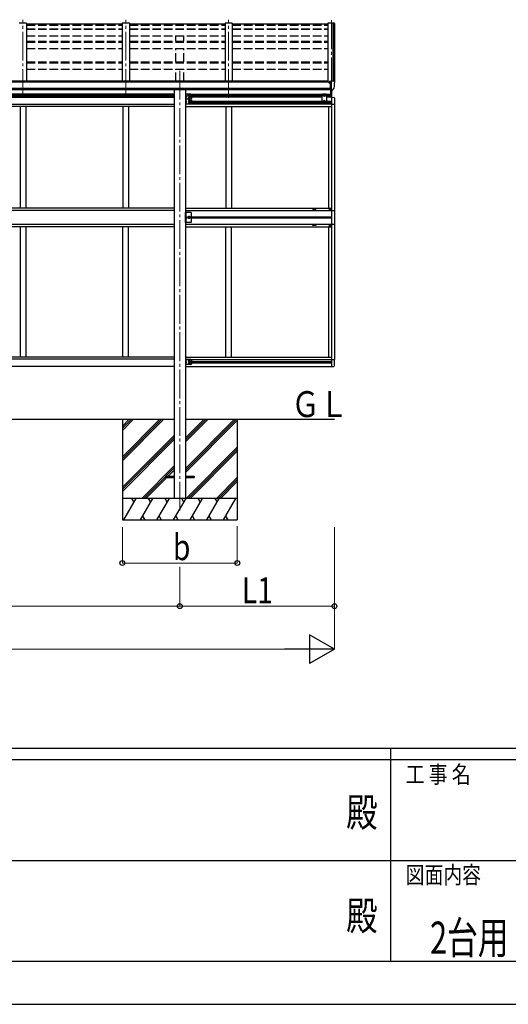
# Model space of a CAD drawing. Units: millimetres. Extents: x 0 to 33640, y 0 to 23760.
# Drawn here: x 14218 to 17619, y 0 to 6851 of the extents above; entities that cross this region are included whole.
import ezdxf
from ezdxf.enums import TextEntityAlignment as Align

# ---------------------------------------------------------------- set-up
doc = ezdxf.new("R2010")
doc.units = ezdxf.units.MM
doc.header["$PDSIZE"] = 0.05
doc.linetypes.add('YCENTER_1', pattern=[13, 10, -1, 1, -1])
doc.linetypes.add('YHIDDEN_1', pattern=[4, 3, -1])
for name, color, linetype, lineweight in [('USER1', 3, 'Continuous', 13), ('YKK_12', 2, 'Continuous', 13), ('YKK_13', 4, 'Continuous', 30), ('YKK_A1', 4, 'Continuous', 30), ('YKK_D', 6, 'Continuous', 13), ('YKK_ZWAK', 7, 'Continuous', 30)]:
    doc.layers.add(name, color=color, linetype=linetype, lineweight=lineweight)
doc.styles.add('text-b', font='extslim2.shx', dxfattribs={"width": 0.8, "bigfont": 'extfont2.shx'})

msp = doc.modelspace()

# ---------------------------------------------------------------- linework, layer by layer
at = {"layer": 'YKK_12', "linetype": 'YCENTER_1', "ltscale": 20}
for p, q in [((14240.7, 6307), (14240.7, 6850.8)), ((14956.7, 6307), (14956.7, 6850.8)), ((15672.7, 6307), (15672.7, 6850.8)), ((16388.7, 6846.8), (16388.7, 6307)), ((15332.7, 6495.8), (15332.7, 3420.5))]:
    msp.add_line(p, q, dxfattribs=at)
at = {"layer": 'YKK_13'}
for p, q in [((14931.7, 6820.6), (14265.7, 6820.6)), ((15647.7, 6820.6), (14981.7, 6820.6)), ((16363.7, 6820.6), (15697.7, 6820.6)), ((16372.2, 6411.4), (16371.7, 6411.4)), ((16372.2, 6420.4), (16372.2, 6416.1)), ((16372.2, 6413), (16372.2, 6411.4)), ((16376.9, 6411.4), (16372.2, 6411.4)), ((16387.2, 6421.6), (16373.2, 6421.6)), ((16376.8, 6423.7), (16376.7, 6423.6)), ((16376.7, 6423.6), (16376.7, 6423.5)), ((16376.7, 6421.6), (16376.7, 6423.5)), ((16376.7, 6423.5), (16376.7, 6423.5)), ((16376.9, 6423.7), (16376.8, 6423.7)), ((16377, 6423.8), (16376.9, 6423.7)), ((16376.9, 6412.6), (16376.9, 6411.4)), ((16377.2, 6411.4), (16376.9, 6411.4)), ((16377.2, 6423.8), (16377, 6423.8)), ((16377.3, 6423.9), (16377.2, 6423.8)), ((16377.7, 6411.4), (16377.2, 6411.4)), ((16377.5, 6423.9), (16377.3, 6423.9)), ((16377.5, 6423.9), (16387.2, 6424.6)), ((16382.2, 6361), (16382.2, 6419.2)), ((16382.2, 6419.2), (16387.2, 6419.2)), ((16382.2, 6416.6), (16388.7, 6417)), ((16385.5, 6372.1), (16382.2, 6372.5)), ((16388.7, 6371.7), (16385.5, 6372.1)), ((16387.2, 6425.4), (16388.7, 6425.4)), ((16387.2, 6425.4), (16387.2, 6419.2)), ((16388.7, 6357.8), (16388.7, 6426.3)), ((16388.7, 6426.3), (16400.7, 6426.3)), ((16396.3, 6359.6), (16406.1, 6375)), ((16400.7, 6426.3), (16403, 6426.2)), ((16403.8, 6425.7), (16407.8, 6419.9)), ((16410.7, 6416.9), (16410.7, 6416.3)), ((15375.2, 6328.3), (15374.7, 6328.2)), ((15374.7, 6328.2), (15374.7, 6320.4)), ((15375.2, 6320.3), (15374.7, 6320.4)), ((15375.2, 6310.3), (15374.7, 6310.2)), ((15374.7, 6310.2), (15374.7, 6302.4)), ((15375.2, 6320.3), (15375.2, 6328.3)), ((15375.2, 6328.3), (15376, 6328.2)), ((15375.2, 6320.3), (15376, 6320.4)), ((15375.2, 6302.3), (15375.2, 6310.3)), ((15375.2, 6310.3), (15376, 6310.2)), ((16382.2, 6361), (16387.7, 6361)), ((16388.2, 6360), (16387.7, 6361)), ((16388.7, 6360), (16388.2, 6360)), ((16390.2, 6357.9), (16388.7, 6357.8)), ((16390.2, 6357.9), (16393.9, 6358.1)), ((15375.2, 6302.3), (15374.7, 6302.4)), ((15375.2, 6293.3), (15374.7, 6293.2)), ((15374.7, 6293.2), (15374.7, 6285.4)), ((15375.2, 6285.3), (15374.7, 6285.4)), ((15375.2, 6275.3), (15374.7, 6275.2)), ((15374.7, 6275.2), (15374.7, 6267.4)), ((15375.2, 6267.3), (15374.7, 6267.4)), ((15375.2, 6302.3), (15376, 6302.4)), ((15375.2, 6285.3), (15375.2, 6293.3)), ((15375.2, 6293.3), (15376, 6293.2)), ((15375.2, 6285.3), (15376, 6285.4)), ((15375.2, 6267.3), (15375.2, 6275.3)), ((15375.2, 6275.3), (15376, 6275.2)), ((15375.2, 6267.3), (15376, 6267.4)), ((15375.2, 5488.3), (15374.7, 5488.2)), ((15374.7, 5488.2), (15374.7, 5480.4)), ((15375.2, 5480.3), (15375.2, 5488.3)), ((15375.2, 5488.3), (15376, 5488.2)), ((15375.2, 5480.3), (15374.7, 5480.4)), ((15375.2, 5470.3), (15374.7, 5470.2)), ((15374.7, 5470.2), (15374.7, 5462.4)), ((15375.2, 5462.3), (15374.7, 5462.4)), ((15375.2, 5480.3), (15376, 5480.4)), ((15375.2, 5462.3), (15375.2, 5470.3)), ((15375.2, 5470.3), (15376, 5470.2)), ((15375.2, 5462.3), (15376, 5462.4)), ((15375.2, 4481.3), (15374.7, 4481.2)), ((15374.7, 4481.2), (15374.7, 4473.4)), ((15375.2, 4473.3), (15374.7, 4473.4)), ((15375.2, 4463.3), (15374.7, 4463.2)), ((15374.7, 4463.2), (15374.7, 4455.4)), ((15375.2, 4455.3), (15374.7, 4455.4)), ((15375.2, 4473.3), (15375.2, 4481.3)), ((15375.2, 4481.3), (15376, 4481.2)), ((15375.2, 4473.3), (15376, 4473.4)), ((15375.2, 4455.3), (15375.2, 4463.3)), ((15375.2, 4463.3), (15376, 4463.2)), ((15375.2, 4455.3), (15376, 4455.4)), ((15232.7, 3674.9), (15293.2, 3674.9)), ((15232.7, 3674.9), (15232.7, 3665.9)), ((15232.7, 3665.9), (15293.2, 3665.9)), ((15372.2, 3674.9), (15432.7, 3674.9)), ((15372.2, 3665.9), (15432.7, 3665.9)), ((15432.7, 3674.9), (15432.7, 3665.9))]:
    msp.add_line(p, q, dxfattribs=at)
at = {"layer": 'YKK_13', "ltscale": 20}
for p, q in [((15372.2, 6332.8), (15372.2, 6297.8)), ((15409.2, 6332.8), (15372.2, 6332.8)), ((15374.7, 6332.8), (15374.7, 6297.8)), ((15374.7, 6320.3), (15381.7, 6315.3)), ((15381.7, 6315.3), (15374.7, 6310.3)), ((15374.7, 6315.3), (15381.7, 6315.3)), ((15390.7, 6327.5), (15397.2, 6331.3)), ((15390.7, 6320), (15390.7, 6327.5)), ((15397.2, 6316.3), (15390.7, 6320)), ((15397.2, 6331.3), (15403.7, 6327.5)), ((15403.7, 6320), (15397.2, 6316.3)), ((15403.7, 6327.5), (15403.7, 6320)), ((15414.2, 6327.8), (15414.2, 6302.8)), ((15372.2, 6297.8), (15372.2, 6262.8)), ((15409.2, 6297.8), (15372.2, 6297.8)), ((15409.2, 6297.8), (15372.2, 6297.8)), ((15409.2, 6262.8), (15372.2, 6262.8)), ((15374.7, 6297.8), (15374.7, 6262.8)), ((15374.7, 6285.3), (15381.7, 6280.3)), ((15381.7, 6280.3), (15374.7, 6275.3)), ((15374.7, 6280.3), (15381.7, 6280.3)), ((15397.7, 6284), (15404.2, 6287.8)), ((15397.7, 6276.5), (15397.7, 6284)), ((15404.2, 6272.8), (15397.7, 6276.5)), ((15404.2, 6287.8), (15410.7, 6284)), ((15410.7, 6276.5), (15404.2, 6272.8)), ((15410.7, 6284), (15410.7, 6276.5)), ((15414.2, 6292.8), (15414.2, 6267.8)), ((15409.2, 5510.3), (15372.2, 5510.3)), ((15372.2, 4485.8), (15372.2, 4450.8)), ((15409.2, 4485.8), (15372.2, 4485.8)), ((15374.7, 4485.8), (15374.7, 4450.8)), ((15374.7, 4473.3), (15381.7, 4468.3)), ((15381.7, 4468.3), (15374.7, 4463.3)), ((15374.7, 4468.3), (15381.7, 4468.3)), ((15397.7, 4472), (15404.2, 4475.8)), ((15397.7, 4464.5), (15397.7, 4472)), ((15404.2, 4460.8), (15397.7, 4464.5)), ((15404.2, 4475.8), (15410.7, 4472)), ((15410.7, 4464.5), (15404.2, 4460.8)), ((15410.7, 4472), (15410.7, 4464.5)), ((15414.2, 4480.8), (15414.2, 4455.8)), ((15409.2, 4450.8), (15372.2, 4450.8))]:
    msp.add_line(p, q, dxfattribs=at)
at = {"layer": 'YKK_13', "linetype": 'YHIDDEN_1', "ltscale": 0.5}
for p, q in [((15374.3, 6324.3), (15374.9, 6325.5)), ((15374.3, 6324.3), (15374.9, 6323.1)), ((15374.3, 6306.3), (15374.9, 6307.5)), ((15374.3, 6306.3), (15374.9, 6305.1)), ((15374.9, 6325.5), (15377.2, 6326.6)), ((15374.9, 6323.1), (15377.2, 6322)), ((15374.9, 6307.5), (15377.2, 6308.6)), ((15374.9, 6305.1), (15377.2, 6304)), ((15374.3, 6289.3), (15374.9, 6290.5)), ((15374.3, 6289.3), (15374.9, 6288.1)), ((15374.3, 6271.3), (15374.9, 6272.5)), ((15374.3, 6271.3), (15374.9, 6270.1)), ((15374.9, 6290.5), (15377.2, 6291.6)), ((15374.9, 6288.1), (15377.2, 6287)), ((15374.9, 6272.5), (15377.2, 6273.6)), ((15374.9, 6270.1), (15377.2, 6269)), ((15374.3, 5484.3), (15374.9, 5485.5)), ((15374.3, 5484.3), (15374.9, 5483.1)), ((15374.9, 5485.5), (15377.2, 5486.6)), ((15374.9, 5483.1), (15377.2, 5482)), ((15374.3, 5466.3), (15374.9, 5467.5)), ((15374.3, 5466.3), (15374.9, 5465.1)), ((15374.9, 5467.5), (15377.2, 5468.6)), ((15374.9, 5465.1), (15377.2, 5464)), ((15374.3, 4477.3), (15374.9, 4478.5)), ((15374.3, 4477.3), (15374.9, 4476.1)), ((15374.3, 4459.3), (15374.9, 4460.5)), ((15374.3, 4459.3), (15374.9, 4458.1)), ((15374.9, 4478.5), (15377.2, 4479.6)), ((15374.9, 4476.1), (15377.2, 4475)), ((15374.9, 4460.5), (15377.2, 4461.6)), ((15374.9, 4458.1), (15377.2, 4457))]:
    msp.add_line(p, q, dxfattribs=at)
at = {"layer": 'YKK_13', "ltscale": 0.5}
for p, q in [((16325.2, 6332.8), (16321.2, 6328.8)), ((16321.2, 6328.8), (16321.2, 6275.3)), ((16352.2, 6332.8), (16325.2, 6332.8)), ((16332.2, 6327.5), (16338.7, 6331.3)), ((16332.2, 6320), (16332.2, 6327.5)), ((16338.7, 6316.3), (16332.2, 6320)), ((16338.7, 6331.3), (16345.2, 6327.5)), ((16345.2, 6320), (16338.7, 6316.3)), ((16345.2, 6327.5), (16345.2, 6320)), ((16352.2, 6332.8), (16356.2, 6328.8)), ((16356.2, 6275.3), (16356.2, 6328.8)), ((16383.2, 6331.8), (16383.2, 6361)), ((16388.7, 6357.8), (16388.7, 6311.3)), ((16388.7, 6311.3), (16404, 6310.5)), ((16390.2, 6311.3), (16390.2, 6357.9)), ((16409.2, 6305), (16409.2, 6262.1)), ((16325.2, 6271.3), (16321.2, 6275.3)), ((16352.2, 6271.3), (16325.2, 6271.3)), ((16338.7, 6287.8), (16332.2, 6284)), ((16332.2, 6284), (16332.2, 6276.5)), ((16332.2, 6276.5), (16338.7, 6272.8)), ((16345.2, 6284), (16338.7, 6287.8)), ((16338.7, 6272.8), (16345.2, 6276.5)), ((16345.2, 6276.5), (16345.2, 6284)), ((16352.2, 6271.3), (16356.2, 6275.3)), ((16388.7, 6262.1), (16409.2, 6262.1)), ((15372.2, 5440.3), (15372.2, 5510.3)), ((15374.7, 5510.3), (15374.7, 5440.3)), ((15393.4, 5481.8), (15389.7, 5475.3)), ((15400.9, 5481.8), (15393.4, 5481.8)), ((15404.7, 5475.3), (15400.9, 5481.8)), ((15414.2, 5445.3), (15414.2, 5505.3)), ((16375.2, 5533.8), (16375.2, 5532.8)), ((16376.2, 5533.8), (16375.2, 5533.8)), ((16375.2, 5532.8), (16376.2, 5532.8)), ((16378.2, 5535.8), (16377.2, 5535.8)), ((16377.2, 5535.8), (16377.2, 5534.8)), ((16377.2, 5531.8), (16377.2, 5530.8)), ((16377.2, 5530.8), (16378.2, 5530.8)), ((16378.2, 5534.8), (16378.2, 5535.8)), ((16378.2, 5530.8), (16378.2, 5531.8)), ((16380.2, 5533.8), (16379.2, 5533.8)), ((16379.2, 5532.8), (16380.2, 5532.8)), ((16380.2, 5532.8), (16380.2, 5533.8)), ((16388.7, 5524.3), (16409.4, 5524.3)), ((16409.4, 5524.3), (16409.4, 5426.3)), ((15409.2, 5440.3), (15372.2, 5440.3)), ((15374.7, 5480.3), (15381.7, 5475.3)), ((15374.7, 5475.3), (15381.7, 5475.3)), ((15374.7, 5470.3), (15381.7, 5475.3)), ((15389.7, 5475.3), (15393.4, 5468.8)), ((15393.4, 5468.8), (15400.9, 5468.8)), ((15400.9, 5468.8), (15404.7, 5475.3)), ((16375.2, 5416.8), (16375.2, 5417.8)), ((16375.2, 5417.8), (16376.2, 5417.8)), ((16376.2, 5416.8), (16375.2, 5416.8)), ((16376.6, 5474.9), (16376.6, 5475.7)), ((16376.6, 5475.7), (16377.5, 5475.7)), ((16377.5, 5474.9), (16376.6, 5474.9)), ((16377.2, 5418.8), (16377.2, 5419.8)), ((16377.2, 5419.8), (16378.2, 5419.8)), ((16377.2, 5414.8), (16377.2, 5415.8)), ((16378.2, 5414.8), (16377.2, 5414.8)), ((16378.2, 5419.8), (16378.2, 5418.8)), ((16378.2, 5415.8), (16378.2, 5414.8)), ((16378.3, 5476.5), (16378.3, 5477.3)), ((16378.3, 5477.3), (16379.1, 5477.3)), ((16378.3, 5473.2), (16378.3, 5474.1)), ((16379.1, 5473.2), (16378.3, 5473.2)), ((16379.1, 5477.3), (16379.1, 5476.5)), ((16379.1, 5474.1), (16379.1, 5473.2)), ((16379.2, 5417.8), (16380.2, 5417.8)), ((16380.2, 5416.8), (16379.2, 5416.8)), ((16379.9, 5475.7), (16380.7, 5475.7)), ((16380.7, 5474.9), (16379.9, 5474.9)), ((16380.2, 5417.8), (16380.2, 5416.8)), ((16380.7, 5475.7), (16380.7, 5474.9)), ((16409.4, 5426.3), (16388.7, 5426.3)), ((16388.7, 4486.5), (16409.2, 4486.5)), ((16409.2, 4443.6), (16409.2, 4486.5)), ((16388.7, 4437.3), (16404, 4438.1))]:
    msp.add_line(p, q, dxfattribs=at)
at = {"layer": 'YKK_13', "ltscale": 20}
for centre, radius in [((15397.2, 6323.8), 8.5), ((15397.2, 6323.8), 7.5), ((15397.2, 6323.8), 6.5), ((15397.2, 6306.8), 4.25), ((15404.2, 6280.3), 8.5), ((15404.2, 6280.3), 7.5), ((15404.2, 6280.3), 6.5), ((15397.2, 5475.3), 8.5), ((15397.2, 5475.3), 7.5), ((15404.2, 4468.3), 8.5), ((15404.2, 4468.3), 7.5), ((15404.2, 4468.3), 6.5)]:
    msp.add_circle(centre, radius, dxfattribs=at)
at = {"layer": 'YKK_13', "ltscale": 0.5}
for centre, radius in [((16338.7, 6323.8), 8.5), ((16338.7, 6323.8), 7.5), ((16338.7, 6323.8), 6.5), ((16338.7, 6280.3), 8.5), ((16338.7, 6280.3), 7.5), ((16338.7, 6280.3), 6.5), ((15397.2, 5475.3), 6.5), ((15397.2, 5475.3), 5.5), ((16377.7, 5533.3), 5.9), ((16377.7, 5417.3), 5.9), ((16378.7, 5475.3), 3.75)]:
    msp.add_circle(centre, radius, dxfattribs=at)
at = {"layer": 'YKK_13'}
for centre, radius, start, end in [((16374.7, 6411.4), 2.5, 28.35764, 180), ((16374.7, 6411.4), 2.5, 0, 28.35764), ((16403, 6425.2), 1, 35, 86.5), ((16403.5, 6376.5), 3, 330, 348.16652), ((16218.2, 6416.3), 192.5, 347.8767, 359.9992), ((16407.7, 6416.9), 3, 0, 87), ((15375.8, 6327.3), 0.9, 32.05588, 80), ((15375.8, 6321.3), 0.9, 280, 327.94412), ((15375.8, 6309.3), 0.9, 32.05588, 80), ((15375.8, 6303.3), 0.9, 280, 327.94412), ((15371.1, 6324.3), 6.5, 327.94412, 32.05588), ((15371.1, 6306.3), 6.5, 327.94412, 32.05588), ((16393.7, 6361.1), 3, 273.5, 330), ((15375.8, 6292.3), 0.9, 32.05588, 80), ((15375.8, 6286.3), 0.9, 280, 327.94412), ((15375.8, 6274.3), 0.9, 32.05588, 80), ((15375.8, 6268.3), 0.9, 280, 327.94412), ((15371.1, 6289.3), 6.5, 327.94412, 32.05588), ((15371.1, 6271.3), 6.5, 327.94412, 32.05588), ((15375.8, 5487.3), 0.9, 32.05588, 80), ((15375.8, 5481.3), 0.9, 280, 327.94412), ((15371.1, 5484.3), 6.5, 327.94412, 32.05588), ((15375.8, 5469.3), 0.9, 32.05588, 80), ((15375.8, 5463.3), 0.9, 280, 327.94412), ((15371.1, 5466.3), 6.5, 327.94412, 32.05588), ((15375.8, 4480.3), 0.9, 32.05588, 80), ((15375.8, 4474.3), 0.9, 280, 327.94412), ((15375.8, 4462.3), 0.9, 32.05588, 80), ((15375.8, 4456.3), 0.9, 280, 327.94412), ((15371.1, 4477.3), 6.5, 327.94412, 32.05588), ((15371.1, 4459.3), 6.5, 327.94412, 32.05588)]:
    msp.add_arc(centre, radius, start, end, dxfattribs=at)
at = {"layer": 'YKK_13', "ltscale": 0.5}
for centre, radius, start, end in [((15404.2, 6315.3), 4.25, 173.70569, 85.23923), ((15409.2, 6327.8), 5, 0, 90), ((15409.2, 6302.8), 5, 270, 0), ((16403.7, 6305), 5.5, 0, 87), ((15397.2, 6288.8), 4.25, 353.70569, 265.23923), ((15397.2, 6271.8), 4.25, 94.76077, 6.29431), ((15409.2, 6292.8), 5, 0, 90), ((15409.2, 6267.8), 5, 270, 0), ((15409.2, 5505.3), 5, 0, 90), ((16376.2, 5534.8), 1, 270, 0), ((16376.2, 5531.8), 1, 0, 90), ((16379.2, 5534.8), 1, 180, 270), ((16379.2, 5531.8), 1, 90, 180), ((15409.2, 5445.3), 5, 270, 0), ((16376.2, 5418.8), 1, 270, 0), ((16376.2, 5415.8), 1, 0, 90), ((16377.5, 5476.5), 0.82, 270, 0), ((16377.5, 5474.1), 0.82, 0, 90), ((16379.2, 5418.8), 1, 180, 270), ((16379.2, 5415.8), 1, 90, 180), ((16379.9, 5476.5), 0.82, 180, 270), ((16379.9, 5474.1), 0.82, 90, 180), ((15409.2, 4480.8), 5, 0, 90), ((15409.2, 4455.8), 5, 270, 0), ((16403.7, 4443.6), 5.5, 273, 0)]:
    msp.add_arc(centre, radius, start, end, dxfattribs=at)
at = {"layer": 'YKK_13', "ltscale": 20}
for centre, start, end in [((15397.2, 4476.8), 353.70569, 265.23923), ((15397.2, 4459.8), 94.76077, 6.29431)]:
    msp.add_arc(centre, 4.25, start, end, dxfattribs=at)
at = {"layer": 'YKK_13'}
msp.add_ellipse((16373.2, 6420.5), major_axis=(0.02, 1.1), ratio=0.906239, start_param=0.020639, end_param=1.591436, dxfattribs=at)
at = {"layer": 'YKK_A1'}
for p, q in [((14265.7, 6826.1), (14215.7, 6826.1)), ((14265.7, 6826.1), (14265.7, 6426.5)), ((14931.7, 6826.1), (14931.7, 6426.5)), ((14981.7, 6826.1), (14931.7, 6826.1)), ((14981.7, 6826.1), (14981.7, 6426.5)), ((15647.7, 6826.1), (15647.7, 6426.5)), ((15697.7, 6826.1), (15647.7, 6826.1)), ((15697.7, 6826.1), (15697.7, 6426.5)), ((16399.7, 6826.6), (16399.7, 6426.3)), ((16382.2, 6416.1), (11383.2, 6416.1)), ((11383.2, 6374.9), (16382.2, 6374.9)), ((16358.7, 6422.8), (11406.7, 6422.8)), ((16358.7, 6416.1), (16358.7, 6422.8)), ((16382.2, 6363), (11383.2, 6363.1)), ((15293.2, 6363), (15293.2, 3520.4)), ((15372.2, 6363), (15372.2, 3520.4)), ((16278.7, 5531.3), (16258.7, 5531.3)), ((16258.7, 5531.3), (16258.7, 5526.3)), ((16258.7, 5526.3), (16278.7, 5526.3)), ((16278.7, 5526.3), (16278.7, 5531.3)), ((16258.7, 5424.3), (16278.7, 5424.3)), ((16258.7, 5419.3), (16258.7, 5424.3)), ((16278.7, 5419.3), (16258.7, 5419.3)), ((16278.7, 5424.3), (16278.7, 5419.3)), ((12472.2, 4070.4), (15293.2, 4070.4)), ((14932.7, 4070.4), (14932.7, 3370.4)), ((14932.7, 3809.6), (15193.4, 4070.4)), ((14932.7, 3795.5), (15207.6, 4070.4)), ((14932.7, 3781.4), (15221.7, 4070.4)), ((14932.7, 3993.5), (15009.6, 4070.4)), ((14932.7, 4007.6), (14995.4, 4070.4)), ((14932.7, 4021.8), (14981.3, 4070.4)), ((15372.2, 4070.4), (16408.7, 4070.4)), ((15372.2, 3728.6), (15713.9, 4070.4)), ((15372.2, 3714.5), (15728.1, 4070.4)), ((15372.2, 3912.5), (15530.1, 4070.4)), ((15372.2, 3926.6), (15515.9, 4070.4)), ((15372.2, 3940.8), (15501.8, 4070.4)), ((15372.2, 3700.4), (15732.7, 4060.9)), ((15732.7, 4070.4), (15732.7, 3370.4)), ((14932.7, 3597.5), (15293.2, 3958)), ((14932.7, 3583.4), (15293.2, 3943.9)), ((14932.7, 3569.2), (15293.2, 3929.7)), ((15376, 3520.4), (15732.7, 3877)), ((15390.2, 3520.4), (15732.7, 3862.9)), ((15404.3, 3520.4), (15732.7, 3848.7)), ((15067.7, 3520.4), (15293.2, 3745.9)), ((15236.3, 3674.9), (15293.2, 3731.7)), ((15250.5, 3674.9), (15293.2, 3717.6)), ((15081.8, 3520.4), (15232.7, 3671.2)), ((15096, 3520.4), (15241.5, 3665.9)), ((15588.2, 3520.4), (15732.7, 3664.9)), ((15602.3, 3520.4), (15732.7, 3650.7)), ((15616.5, 3520.4), (15732.7, 3636.6)), ((15732.7, 3520.4), (14932.7, 3520.4)), ((14943, 3370.4), (15029.6, 3520.4)), ((15014.6, 3494.4), (14999.6, 3520.4)), ((15058.4, 3370.4), (15145, 3520.4)), ((15130, 3494.4), (15115, 3520.4)), ((15173.9, 3370.4), (15260.5, 3520.4)), ((15245.5, 3494.4), (15230.5, 3520.4)), ((15289.4, 3370.4), (15376, 3520.4)), ((15361, 3494.4), (15346, 3520.4)), ((15404.9, 3370.4), (15491.5, 3520.4)), ((15476.5, 3494.4), (15461.5, 3520.4)), ((15520.3, 3370.4), (15606.9, 3520.4)), ((15576.9, 3520.4), (15591.9, 3494.4)), ((15635.8, 3370.4), (15722.4, 3520.4)), ((14932.7, 3370.4), (15732.7, 3370.4)), ((15073.4, 3396.3), (15088.4, 3370.4)), ((15188.9, 3396.3), (15203.9, 3370.4)), ((15304.4, 3396.3), (15319.4, 3370.4)), ((15419.9, 3396.3), (15434.9, 3370.4)), ((15535.3, 3396.3), (15550.3, 3370.4)), ((15650.8, 3396.3), (15665.8, 3370.4))]:
    msp.add_line(p, q, dxfattribs=at)
at = {"layer": 'YKK_A1', "linetype": 'YHIDDEN_1', "ltscale": 20}
for p, q in [((14265.7, 6813.7), (14931.7, 6813.7)), ((14265.7, 6787), (14931.7, 6787)), ((14265.7, 6784.1), (14931.7, 6784.1)), ((14981.7, 6813.7), (15647.7, 6813.7)), ((14981.7, 6787), (15647.7, 6787)), ((14981.7, 6784.1), (15647.7, 6784.1)), ((15697.7, 6813.7), (16363.7, 6813.7)), ((15697.7, 6787), (16363.7, 6787)), ((15697.7, 6784.1), (16363.7, 6784.1)), ((14265.7, 6739.4), (14931.7, 6739.4)), ((14981.7, 6739.4), (15647.7, 6739.4)), ((15305.2, 6700.7), (15305.2, 6739.4)), ((15360.2, 6700.7), (15360.2, 6739.4)), ((15697.7, 6739.4), (16363.7, 6739.4)), ((14265.7, 6700.7), (14931.7, 6700.7)), ((14265.7, 6695.4), (14931.7, 6695.4)), ((14265.7, 6651.3), (14931.7, 6651.3)), ((14981.7, 6700.7), (15647.7, 6700.7)), ((14981.7, 6695.4), (15647.7, 6695.4)), ((14981.7, 6651.3), (15647.7, 6651.3)), ((15305.2, 6557.8), (15305.2, 6651.3)), ((15360.2, 6557.8), (15360.2, 6651.3)), ((15697.7, 6700.7), (16363.7, 6700.7)), ((15697.7, 6695.4), (16363.7, 6695.4)), ((15697.7, 6651.3), (16363.7, 6651.3)), ((14265.7, 6557.8), (14931.7, 6557.8)), ((14265.7, 6551), (14931.7, 6551)), ((14981.7, 6557.8), (15647.7, 6557.8)), ((14981.7, 6551), (15647.7, 6551)), ((15697.7, 6557.8), (16363.7, 6557.8)), ((15697.7, 6551), (16363.7, 6551)), ((14265.7, 6507.4), (14931.7, 6507.4)), ((14981.7, 6507.4), (15647.7, 6507.4)), ((15305.2, 6422.8), (15305.2, 6507.4)), ((15360.2, 6422.8), (15360.2, 6507.4)), ((15697.7, 6507.4), (16363.7, 6507.4))]:
    msp.add_line(p, q, dxfattribs=at)
at = {"layer": 'YKK_A1', "ltscale": 0.5}
for p, q in [((16363.7, 6826.7), (16363.7, 6416.1)), ((16399, 6826.7), (16363.7, 6826.7)), ((16399, 6426.3), (16399, 6826.7)), ((16399.6, 6826.5), (16399, 6824.9)), ((16407.7, 6826.3), (16399.9, 6826.7)), ((16408.7, 6825.4), (16408.7, 6419.8)), ((15293.2, 6331.8), (12472.2, 6331.8)), ((15293.2, 6328.3), (12472.2, 6328.3)), ((15293.2, 6319.3), (12472.2, 6319.3)), ((15293.2, 6315.8), (12472.2, 6315.8)), ((12472.2, 6310.8), (15293.2, 6310.8)), ((15412.2, 6331.8), (16324.2, 6331.8)), ((15414.2, 6328.3), (16321.2, 6328.3)), ((15414.2, 6319.3), (16321.2, 6319.3)), ((15414.2, 6315.8), (16321.2, 6315.8)), ((16321.2, 6310.8), (15414.2, 6310.8)), ((16353.2, 6331.8), (16388.7, 6331.8)), ((16356.2, 6328.3), (16388.7, 6328.3)), ((16356.2, 6319.3), (16388.7, 6319.3)), ((16356.2, 6315.8), (16388.7, 6315.8)), ((16388.7, 6310.8), (16356.2, 6310.8)), ((16388.7, 6311.5), (16388.7, 5474.3)), ((15293.2, 6260.8), (12472.2, 6260.8)), ((15293.2, 6246.8), (12472.2, 6246.8)), ((14220.7, 6246.3), (14220.7, 5539.3)), ((14260.7, 6246.3), (14260.7, 5539.3)), ((14936.7, 6246.3), (14936.7, 5539.3)), ((14976.7, 6246.3), (14976.7, 5539.3)), ((16388.7, 6262.3), (15372.2, 6262.3)), ((15372.2, 6246.3), (16388.7, 6246.3)), ((15414.2, 6284.8), (16321.2, 6284.8)), ((15414.2, 6275.8), (16321.2, 6275.8)), ((15652.7, 6246.3), (15652.7, 5539.3)), ((15692.7, 6246.3), (15692.7, 5539.3)), ((16356.2, 6284.8), (16388.7, 6284.8)), ((16356.2, 6275.8), (16388.7, 6275.8)), ((16368.7, 6246.3), (16368.7, 5539.3)), ((16368.7, 6246.3), (16368.7, 5539.3)), ((16408.7, 6262.1), (16408.7, 5523.5)), ((15293.2, 5538.8), (12472.2, 5538.8)), ((15293.2, 5523.3), (12472.2, 5523.3)), ((15372.2, 5539.3), (16388.7, 5539.3)), ((15372.2, 5523.3), (16388.7, 5523.3)), ((15293.2, 5425.5), (12472.2, 5425.5)), ((16388.7, 5425.3), (15372.2, 5425.3)), ((15414.2, 5478.8), (16388.7, 5478.8)), ((16388.7, 5469.8), (15414.2, 5469.8)), ((16388.7, 5474.5), (16388.7, 4437.3)), ((16408.7, 5425.1), (16408.7, 4486.5)), ((15293.2, 5409.8), (12472.2, 5409.8)), ((14220.7, 5409.3), (14220.7, 4502.3)), ((14260.7, 5409.3), (14260.7, 4502.3)), ((14936.7, 4502.3), (14936.7, 5409.3)), ((14976.7, 4502.3), (14976.7, 5409.3)), ((15372.2, 5409.3), (16388.7, 5409.3)), ((15652.7, 4502.3), (15652.7, 5409.3)), ((15692.7, 4502.3), (15692.7, 5409.3)), ((16368.7, 5409.3), (16368.7, 4502.3)), ((16368.7, 5409.3), (16368.7, 4502.3)), ((15293.2, 4501.8), (12472.2, 4501.8)), ((15293.2, 4487.8), (12472.2, 4487.8)), ((15372.2, 4502.3), (16388.7, 4502.3)), ((15372.2, 4486.3), (16388.7, 4486.3)), ((15414.2, 4472.8), (16388.7, 4472.8)), ((15414.2, 4463.8), (16388.7, 4463.8)), ((16388.7, 4502.3), (16388.7, 4486.3)), ((15293.2, 4437.8), (12472.2, 4437.8)), ((15372.2, 4437.8), (16388.7, 4437.8))]:
    msp.add_line(p, q, dxfattribs=at)
at = {"layer": 'YKK_A1'}
msp.add_circle((16374.7, 6411.4), 3, dxfattribs=at)
at = {"layer": 'YKK_A1', "ltscale": 0.5}
for centre, radius, start, end in [((16399.9, 6826.4), 0.301, 87.13321, 158.93673), ((16407.7, 6825.3), 1, 6.67014, 87)]:
    msp.add_arc(centre, radius, start, end, dxfattribs=at)
at = {"layer": 'YKK_D'}
for p, q in [((14932.7, 3320.3), (14932.7, 3069.4)), ((15732.7, 3325.9), (15732.7, 3069.4)), ((16408.7, 3320.6), (16408.7, 2769.3)), ((16408.7, 3320.6), (16408.7, 2469.3)), ((14932.7, 3070.4), (15732.7, 3070.4)), ((15332.7, 3044.1), (15332.7, 2769.3)), ((15332.7, 3043.1), (15332.7, 2769.3)), ((12432.7, 2770.3), (15332.7, 2770.3)), ((15332.7, 2770.3), (16408.7, 2770.3)), ((16208.7, 2470.3), (11556.7, 2470.3))]:
    msp.add_line(p, q, dxfattribs=at)
at = {"layer": 'YKK_D', "lineweight": -2}
for p, q in [((16408.7, 2470.3), (16235.5, 2570.3)), ((16235.5, 2570.3), (16235.5, 2370.3)), ((16408.7, 2470.3), (16062.3, 2470.3)), ((16408.7, 2470.3), (16235.5, 2370.3))]:
    msp.add_line(p, q, dxfattribs=at)
at = {"layer": 'YKK_D', "linetype": 'ByBlock', "lineweight": -2}
for centre in [(14932.7, 3070.4), (15732.7, 3070.4), (15332.7, 2770.3), (15332.7, 2770.3), (16408.7, 2770.3)]:
    msp.add_circle(centre, 17, dxfattribs=at)
at = {"layer": 'YKK_ZWAK'}
for p, q in [((32400.1, 1780), (1200.1, 1780)), ((16800.1, 1780), (16800.1, 300)), ((16800.1, 1700), (11600.1, 1700)), ((22000.1, 1700), (16800.1, 1700)), ((11630.1, 1000), (16800.1, 1000)), ((16800.1, 1000), (22000.1, 1000)), ((11600.1, 300), (16800.1, 300)), ((16800.1, 300), (22000.1, 300)), ((0, 0), (33640, 0))]:
    msp.add_line(p, q, dxfattribs=at)
msp.add_point((16800.1, 300), dxfattribs=at)

# ---------------------------------------------------------------- texts
at = {"layer": 'USER1', "style": 'text-b'}
for s, height, width, p in [('ＧＬ', 180, 0.8, (16109.7, 4086.1)), ('2台用 単体セット サイドパネル(間柱レス) 納まり図', 224, 0.7, (17074.2, 351.3))]:
    msp.add_text(s, height=height, dxfattribs=dict(at, width=width)).set_placement(p)
at = {"layer": 'YKK_D', "style": 'text-b', "width": 0.8}
for s, p in [('b', (15284.7, 3090.4)), ('L1', (15765.1, 2790.3))]:
    msp.add_text(s, height=180, dxfattribs=at).set_placement(p)
at = {"layer": 'YKK_ZWAK', "style": 'text-b', "width": 0.8}
for s, p in [('工 事 名', (16905.1, 1540)), ('図面内容', (16905.1, 840))]:
    msp.add_text(s, height=120, dxfattribs=at).set_placement(p)
for p in [(16600, 1310), (16600, 590)]:
    msp.add_text('殿', height=200, dxfattribs=at).set_placement(p, align=Align.MIDDLE)

doc.saveas('drawing.dxf')
